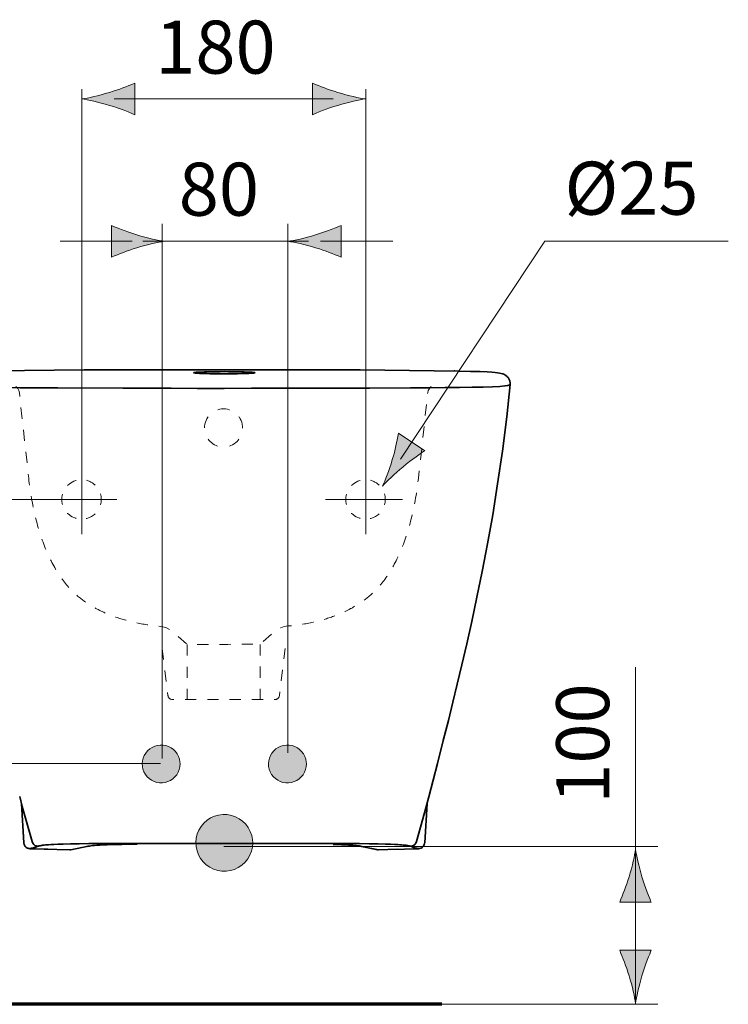
# Model space of a CAD drawing. Units: inches. Extents: x 54.9 to 153.2, y 112.1 to 201.
# Drawn here: x 66.9 to 89.3, y 169.8 to 201 of the extents above; entities that cross this region are included whole.
import ezdxf

# ---------------------------------------------------------------- set-up
doc = ezdxf.new("R2010")
doc.units = ezdxf.units.IN
doc.header["$MEASUREMENT"] = 0
for name, pattern in [('AI-Linetype-1', [0.648406, 0.324203, -0.324203]), ('AI-Linetype-2', [0.648406, 0.324203, -0.324203]), ('AI-Linetype-3', [0.757767, 0.378884, -0.378884]), ('AI-Linetype-4', [0.705556, 0.352778, -0.352778]), ('AI-Linetype-5', [0.705556, 0.352778, -0.352778]), ('AI-Linetype-6', [0.705556, 0.352778, -0.352778]), ('AI-Linetype-7', [0.705556, 0.352778, -0.352778])]:
    doc.linetypes.add(name, pattern=pattern)
doc.layers.add('Ebene 1', color=7, linetype='Continuous')

# ---------------------------------------------------------------- blocks, each defined once
blk = doc.blocks.new('block 2')
at = {"layer": 'Ebene 1', "true_color": 0xffffff}
h = blk.add_hatch(color=7, dxfattribs=at)
h.dxf.hatch_style = 2
h.paths.add_polyline_path([(71.234, 178.018), (71.323, 178.029), (71.413, 178.027), (71.502, 178.011), (71.587, 177.982), (71.668, 177.94), (71.741, 177.887), (71.805, 177.824), (71.859, 177.752), (71.902, 177.672), (71.932, 177.587), (71.949, 177.499), (71.953, 177.43), (71.946, 177.34), (71.926, 177.252), (71.893, 177.168), (71.848, 177.09), (71.791, 177.02), (71.725, 176.958), (71.65, 176.908), (71.569, 176.87), (71.482, 176.843), (71.392, 176.831), (71.302, 176.831), (71.214, 176.845), (71.128, 176.873), (71.047, 176.914), (70.973, 176.965), (70.908, 177.027), (70.852, 177.099), (70.808, 177.177), (70.776, 177.261), (70.758, 177.35), (70.753, 177.44), (70.762, 177.53), (70.783, 177.617), (70.818, 177.701), (70.864, 177.778), (70.922, 177.847), (70.989, 177.907), (71.065, 177.956), (71.147, 177.993)])
h = blk.add_hatch(color=7, dxfattribs=at)
h.dxf.hatch_style = 2
h.paths.add_polyline_path([(75.234, 178.018), (75.323, 178.029), (75.414, 178.027), (75.502, 178.011), (75.588, 177.982), (75.668, 177.94), (75.741, 177.887), (75.805, 177.824), (75.859, 177.752), (75.902, 177.672), (75.932, 177.587), (75.949, 177.499), (75.953, 177.43), (75.946, 177.34), (75.926, 177.252), (75.894, 177.168), (75.848, 177.09), (75.791, 177.02), (75.725, 176.958), (75.65, 176.908), (75.568, 176.87), (75.482, 176.843), (75.393, 176.831), (75.302, 176.831), (75.213, 176.845), (75.128, 176.873), (75.046, 176.914), (74.973, 176.965), (74.908, 177.027), (74.852, 177.099), (74.808, 177.177), (74.777, 177.261), (74.758, 177.35), (74.753, 177.44), (74.761, 177.53), (74.783, 177.617), (74.817, 177.701), (74.864, 177.778), (74.922, 177.847), (74.989, 177.907), (75.065, 177.956), (75.147, 177.993)])
h = blk.add_hatch(color=7, dxfattribs=at)
h.dxf.hatch_style = 2
h.paths.add_polyline_path([(73.174, 175.812), (73.308, 175.828), (73.444, 175.825), (73.577, 175.801), (73.705, 175.758), (73.825, 175.696), (73.935, 175.617), (74.031, 175.521), (74.112, 175.413), (74.176, 175.294), (74.221, 175.166), (74.247, 175.033), (74.253, 174.93), (74.243, 174.795), (74.213, 174.663), (74.163, 174.537), (74.095, 174.42), (74.011, 174.314), (73.91, 174.223), (73.798, 174.148), (73.676, 174.09), (73.547, 174.05), (73.413, 174.032), (73.278, 174.033), (73.144, 174.054), (73.015, 174.095), (72.894, 174.155), (72.783, 174.233), (72.685, 174.326), (72.602, 174.433), (72.536, 174.551), (72.489, 174.678), (72.461, 174.81), (72.453, 174.945), (72.465, 175.08), (72.498, 175.211), (72.55, 175.336), (72.62, 175.452), (72.707, 175.555), (72.807, 175.645), (72.921, 175.719), (73.045, 175.775)])
at = {"layer": 'Ebene 1', "color": 7, "lineweight": 35, "true_color": 0xffffff}
for points in [[(68.911, 189.921), (66.06, 189.886)], [(71.316, 189.917), (68.912, 189.921)], [(71.289, 189.917), (70.417, 189.917), (69.696, 189.918), (69.045, 189.921)], [(73.352, 189.924), (71.289, 189.917)], [(73.352, 189.924), (72.663, 189.92), (71.911, 189.918), (71.345, 189.917)], [(72.378, 189.83), (72.387, 189.835)], [(72.428, 189.82), (72.391, 189.825), (72.378, 189.83)], [(72.387, 189.835), (72.417, 189.84), (72.466, 189.844), (72.533, 189.848), (72.618, 189.851), (72.72, 189.855), (72.835, 189.857), (72.961, 189.86), (73.09, 189.862), (73.218, 189.863), (73.352, 189.864)], [(72.457, 189.818), (72.445, 189.819), (72.435, 189.82), (72.426, 189.821), (72.419, 189.822), (72.414, 189.823), (72.411, 189.823), (72.41, 189.823)], [(72.674, 189.806), (72.572, 189.81), (72.489, 189.815), (72.428, 189.82)], [(72.525, 189.813), (72.505, 189.814), (72.488, 189.815), (72.472, 189.816)], [(72.594, 189.809), (72.546, 189.812)], [(72.712, 189.805), (72.649, 189.807)], [(72.794, 189.802), (72.674, 189.806)], [(72.929, 189.799), (72.781, 189.803)], [(73.074, 189.797), (72.898, 189.8)], [(73.124, 189.797), (73.029, 189.798)], [(73.223, 189.796), (73.074, 189.797)], [(73.486, 189.796), (73.219, 189.796)], [(73.352, 189.924), (74.042, 189.92), (74.794, 189.918), (75.36, 189.917)], [(75.39, 189.917), (73.353, 189.924)], [(74.318, 189.835), (74.288, 189.84), (74.239, 189.844), (74.172, 189.848), (74.087, 189.851), (73.985, 189.855), (73.87, 189.857), (73.744, 189.86), (73.615, 189.862), (73.487, 189.863), (73.353, 189.864)], [(73.631, 189.797), (73.447, 189.796)], [(73.776, 189.799), (73.618, 189.797)], [(73.911, 189.802), (73.772, 189.799)], [(74.031, 189.806), (73.907, 189.802)], [(74.052, 189.807), (73.985, 189.804)], [(74.031, 189.806), (74.133, 189.81), (74.216, 189.815), (74.277, 189.82)], [(74.16, 189.812), (74.111, 189.809)], [(74.234, 189.816), (74.218, 189.815), (74.2, 189.814), (74.181, 189.813)], [(74.294, 189.823), (74.295, 189.823), (74.294, 189.823), (74.291, 189.822), (74.286, 189.822), (74.279, 189.821), (74.27, 189.82), (74.26, 189.819), (74.248, 189.818)], [(74.277, 189.82), (74.314, 189.825), (74.327, 189.83)], [(74.327, 189.83), (74.318, 189.835)], [(75.36, 189.917), (77.663, 189.921)], [(75.415, 189.917), (76.288, 189.917)], [(76.288, 189.917), (77.009, 189.918)], [(80.785, 189.882), (77.663, 189.92)], [(80.64, 189.886), (80.645, 189.886)], [(80.646, 189.887), (80.66, 189.887)], [(81.176, 189.873), (80.805, 189.882), (80.659, 189.886)], [(80.785, 189.882), (81.176, 189.872)], [(81.176, 189.873), (81.158, 189.873)], [(82.078, 189.818), (82.015, 189.828), (81.936, 189.838), (81.83, 189.847), (81.682, 189.856), (81.466, 189.865), (81.176, 189.873)], [(82.132, 189.805), (82.078, 189.818)], [(82.287, 189.733), (82.228, 189.77), (82.179, 189.791), (82.132, 189.805)], [(64.311, 189.445), (64.361, 189.427), (64.457, 189.41), (64.624, 189.397), (64.855, 189.386), (65.145, 189.377), (65.492, 189.369), (65.894, 189.363), (66.353, 189.358), (66.87, 189.354), (67.447, 189.35), (68.077, 189.348), (70.141, 189.34)], [(82.394, 189.445), (82.343, 189.427), (82.248, 189.41), (82.081, 189.397), (81.85, 189.386), (81.559, 189.377), (81.212, 189.369), (80.811, 189.363), (80.351, 189.358), (79.835, 189.354), (79.258, 189.35)], [(82.412, 189.457), (82.412, 189.503), (82.4, 189.574), (82.375, 189.633), (82.346, 189.676), (82.321, 189.703), (82.304, 189.719), (82.293, 189.728), (82.287, 189.733)], [(82.287, 189.733), (82.287, 189.733)], [(82.302, 188.428), (82.412, 189.457)], [(82.412, 189.457), (82.408, 189.453), (82.394, 189.445)], [(70.141, 189.341), (71.669, 189.337)], [(71.669, 189.337), (72.491, 189.335), (73.352, 189.335)], [(76.564, 189.341), (75.036, 189.337), (74.214, 189.336), (73.352, 189.335)], [(77.965, 189.345), (76.564, 189.341)], [(79.258, 189.351), (77.965, 189.345)], [(80.107, 177.45), (80.292, 178.175), (80.453, 178.811), (80.595, 179.386), (80.737, 179.964), (80.882, 180.572), (81.036, 181.233), (81.195, 181.948), (81.36, 182.715), (81.527, 183.535), (81.694, 184.406), (81.858, 185.33), (82.016, 186.307), (82.165, 187.339), (82.302, 188.428)], [(80.107, 177.45), (79.834, 176.391)], [(66.87, 176.397), (66.952, 176.083)], [(79.443, 174.969), (79.701, 175.886), (79.834, 176.391)], [(66.926, 176.18), (67.001, 174.933)], [(66.953, 176.083), (67.262, 174.968)], [(79.779, 176.18), (79.704, 174.933)], [(67.001, 174.933), (67.009, 174.892)], [(67.001, 174.933), (67.003, 174.92), (67.013, 174.877), (67.033, 174.837), (67.061, 174.803), (67.096, 174.775), (67.135, 174.757), (67.179, 174.747), (67.195, 174.746)], [(67.001, 174.933), (67.001, 174.933)], [(67.008, 174.892), (67.024, 174.853)], [(67.024, 174.852), (67.048, 174.818)], [(67.047, 174.817), (67.078, 174.788)], [(67.078, 174.788), (67.113, 174.766)], [(67.114, 174.766), (67.153, 174.751)], [(67.241, 174.757), (67.224, 174.753)], [(67.262, 174.763), (67.24, 174.757)], [(67.261, 174.969), (67.282, 174.922), (67.313, 174.881), (67.353, 174.85), (67.399, 174.831), (67.45, 174.823)], [(67.312, 174.774), (67.262, 174.763)], [(67.333, 174.779), (67.312, 174.774)], [(67.45, 174.823), (67.445, 174.822), (67.439, 174.82), (67.434, 174.818), (67.429, 174.816), (67.423, 174.814), (67.418, 174.812), (67.414, 174.81), (67.409, 174.808), (67.405, 174.805), (67.401, 174.803), (67.397, 174.8), (67.392, 174.798), (67.387, 174.796), (67.381, 174.793), (67.375, 174.791), (67.367, 174.788), (67.358, 174.786), (67.347, 174.782), (67.333, 174.779)], [(67.465, 174.827), (67.457, 174.825), (67.45, 174.823)], [(69.706, 174.909), (69.379, 174.907), (69.063, 174.905), (68.757, 174.901), (68.477, 174.897), (68.247, 174.892), (68.075, 174.886), (67.95, 174.881), (67.857, 174.876), (67.786, 174.871), (67.73, 174.866), (67.686, 174.863), (67.65, 174.859), (67.621, 174.855), (67.596, 174.852), (67.575, 174.849), (67.558, 174.846), (67.542, 174.843), (67.529, 174.84), (67.517, 174.838), (67.507, 174.836), (67.497, 174.834), (67.489, 174.832), (67.465, 174.827)], [(68.494, 174.713), (69.037, 174.821)], [(69.037, 174.821), (69.005, 174.819)], [(69.006, 174.819), (69.042, 174.825)], [(69.037, 174.821), (69.077, 174.828), (69.124, 174.835), (69.179, 174.842), (69.244, 174.849), (69.319, 174.855), (69.407, 174.86), (69.508, 174.865)], [(69.487, 174.864), (69.624, 174.87)], [(69.562, 174.868), (69.641, 174.87)], [(69.624, 174.87), (69.805, 174.876)], [(70.399, 174.911), (69.706, 174.909)], [(69.756, 174.874), (69.998, 174.88)], [(69.904, 174.878), (70.109, 174.882)], [(70.072, 174.882), (70.35, 174.886)], [(70.259, 174.885), (70.594, 174.889)], [(71.615, 174.912), (70.399, 174.911)], [(71.615, 174.912), (75.526, 174.912)], [(75.526, 174.912), (76.306, 174.911)], [(76.306, 174.911), (76.999, 174.909), (77.325, 174.907), (77.642, 174.905), (77.948, 174.901), (78.227, 174.897), (78.458, 174.891), (78.63, 174.886), (78.755, 174.881), (78.848, 174.876), (78.919, 174.871), (78.975, 174.867), (79.019, 174.862), (79.055, 174.859), (79.084, 174.855), (79.109, 174.852), (79.129, 174.848), (79.148, 174.846), (79.163, 174.843), (79.177, 174.841), (79.188, 174.838), (79.198, 174.836), (79.208, 174.834), (79.216, 174.832)], [(76.984, 174.873), (76.801, 174.878)], [(76.949, 174.874), (77.081, 174.87)], [(77.065, 174.871), (77.196, 174.865), (77.298, 174.86), (77.386, 174.854), (77.461, 174.849), (77.526, 174.842), (77.581, 174.836), (77.629, 174.829), (77.668, 174.821)], [(77.218, 174.864), (77.143, 174.867)], [(77.664, 174.825), (77.624, 174.831), (77.581, 174.837), (77.533, 174.842), (77.48, 174.848), (77.422, 174.852), (77.359, 174.857), (77.291, 174.861)], [(77.699, 174.819), (77.663, 174.825)], [(77.668, 174.821), (77.699, 174.819)], [(77.668, 174.821), (78.211, 174.713)], [(78.244, 174.71), (77.699, 174.819)], [(79.216, 174.832), (79.24, 174.827), (79.248, 174.825), (79.255, 174.823)], [(79.443, 174.969), (79.423, 174.922), (79.392, 174.881), (79.352, 174.85), (79.305, 174.831), (79.255, 174.823)], [(79.255, 174.823), (79.261, 174.822), (79.265, 174.82), (79.271, 174.818), (79.277, 174.816), (79.281, 174.814), (79.287, 174.812), (79.292, 174.81), (79.296, 174.808), (79.3, 174.805), (79.304, 174.803), (79.308, 174.8), (79.313, 174.798), (79.318, 174.796), (79.324, 174.793), (79.33, 174.791), (79.338, 174.788), (79.347, 174.786), (79.358, 174.782), (79.372, 174.779)], [(79.372, 174.779), (79.428, 174.766)], [(79.428, 174.766), (79.457, 174.759)], [(79.457, 174.759), (79.472, 174.755), (79.48, 174.753), (79.489, 174.751), (79.497, 174.749), (79.504, 174.747), (79.51, 174.746)], [(79.51, 174.746), (79.526, 174.747), (79.569, 174.757), (79.609, 174.776), (79.644, 174.803), (79.672, 174.837), (79.692, 174.877), (79.702, 174.92), (79.704, 174.933)], [(79.591, 174.766), (79.552, 174.751)], [(79.627, 174.788), (79.591, 174.766)], [(79.658, 174.817), (79.627, 174.788)], [(79.681, 174.852), (79.657, 174.818)], [(79.696, 174.892), (79.681, 174.853)], [(79.704, 174.933), (79.704, 174.933)], [(67.153, 174.751), (67.195, 174.746)], [(67.224, 174.753), (67.216, 174.751), (67.208, 174.749), (67.201, 174.747), (67.195, 174.746)], [(67.195, 174.746), (67.764, 174.73)], [(67.649, 174.732), (68.461, 174.71)], [(68.461, 174.71), (68.494, 174.713)], [(68.461, 174.71), (68.461, 174.71)], [(78.244, 174.71), (78.21, 174.713)], [(78.827, 174.726), (78.244, 174.71)], [(78.244, 174.71), (78.244, 174.71)], [(78.619, 174.72), (79.51, 174.746)], [(79.551, 174.751), (79.509, 174.746)]]:
    blk.add_lwpolyline(points, dxfattribs=at)
at = {"layer": 'Ebene 1', "lineweight": 0}
for points in [[(71.234, 178.018), (71.323, 178.029), (71.413, 178.027), (71.502, 178.011), (71.587, 177.982), (71.668, 177.94), (71.741, 177.887), (71.805, 177.824), (71.859, 177.752), (71.902, 177.672), (71.932, 177.587), (71.949, 177.499), (71.953, 177.43), (71.946, 177.34), (71.926, 177.252), (71.893, 177.168), (71.848, 177.09), (71.791, 177.02), (71.725, 176.958), (71.65, 176.908), (71.569, 176.87), (71.482, 176.843), (71.392, 176.831), (71.302, 176.831), (71.214, 176.845), (71.128, 176.873), (71.047, 176.914), (70.973, 176.965), (70.908, 177.027), (70.852, 177.099), (70.808, 177.177), (70.776, 177.261), (70.758, 177.35), (70.753, 177.44), (70.762, 177.53), (70.783, 177.617), (70.818, 177.701), (70.864, 177.778), (70.922, 177.847), (70.989, 177.907), (71.065, 177.956), (71.147, 177.993), (71.234, 178.018)], [(75.234, 178.018), (75.323, 178.029), (75.414, 178.027), (75.502, 178.011), (75.588, 177.982), (75.668, 177.94), (75.741, 177.887), (75.805, 177.824), (75.859, 177.752), (75.902, 177.672), (75.932, 177.587), (75.949, 177.499), (75.953, 177.43), (75.946, 177.34), (75.926, 177.252), (75.894, 177.168), (75.848, 177.09), (75.791, 177.02), (75.725, 176.958), (75.65, 176.908), (75.568, 176.87), (75.482, 176.843), (75.393, 176.831), (75.302, 176.831), (75.213, 176.845), (75.128, 176.873), (75.046, 176.914), (74.973, 176.965), (74.908, 177.027), (74.852, 177.099), (74.808, 177.177), (74.777, 177.261), (74.758, 177.35), (74.753, 177.44), (74.761, 177.53), (74.783, 177.617), (74.817, 177.701), (74.864, 177.778), (74.922, 177.847), (74.989, 177.907), (75.065, 177.956), (75.147, 177.993), (75.234, 178.018)], [(73.174, 175.812), (73.308, 175.828), (73.444, 175.825), (73.577, 175.801), (73.705, 175.758), (73.825, 175.696), (73.935, 175.617), (74.031, 175.521), (74.112, 175.413), (74.176, 175.294), (74.221, 175.166), (74.247, 175.033), (74.253, 174.93), (74.243, 174.795), (74.213, 174.663), (74.163, 174.537), (74.095, 174.42), (74.011, 174.314), (73.91, 174.223), (73.798, 174.148), (73.676, 174.09), (73.547, 174.05), (73.413, 174.032), (73.278, 174.033), (73.144, 174.054), (73.015, 174.095), (72.894, 174.155), (72.783, 174.233), (72.685, 174.326), (72.602, 174.433), (72.536, 174.551), (72.489, 174.678), (72.461, 174.81), (72.453, 174.945), (72.465, 175.08), (72.498, 175.211), (72.55, 175.336), (72.62, 175.452), (72.707, 175.555), (72.807, 175.645), (72.921, 175.719), (73.045, 175.775), (73.174, 175.812)]]:
    blk.add_lwpolyline(points, dxfattribs=at)
at = {"layer": 'Ebene 1', "color": 7, "lineweight": 70, "true_color": 0xffffff}
blk.add_lwpolyline([(80.251, 169.813), (66.081, 169.813)], dxfattribs=at)
at = {"layer": 'Ebene 1', "color": 7, "linetype": 'AI-Linetype-2', "lineweight": 18, "true_color": 0xffffff}
blk.add_open_spline([(69.264, 186.264), (69.152, 186.372), (68.999, 186.439), (68.83, 186.439), (68.485, 186.439), (68.205, 186.159), (68.205, 185.814), (68.205, 185.469), (68.485, 185.189), (68.83, 185.189), (69.058, 185.189), (69.257, 185.31), (69.366, 185.492)], degree=3, knots=[0, 0, 0, 0, 1, 1, 1, 2, 2, 2, 3, 3, 3, 4, 4, 4, 4], dxfattribs=at)
at = {"layer": 'Ebene 1', "color": 7, "linetype": 'AI-Linetype-1', "lineweight": 18, "true_color": 0xffffff}
blk.add_open_spline([(78.264, 186.264), (78.152, 186.372), (77.999, 186.439), (77.83, 186.439), (77.485, 186.439), (77.205, 186.159), (77.205, 185.814), (77.205, 185.469), (77.485, 185.189), (77.83, 185.189), (78.058, 185.189), (78.257, 185.31), (78.366, 185.492)], degree=3, knots=[0, 0, 0, 0, 1, 1, 1, 2, 2, 2, 3, 3, 3, 4, 4, 4, 4], dxfattribs=at)
at = {"layer": 'Ebene 1', "color": 7, "lineweight": 18, "true_color": 0xffffff}
for points in [[(69.455, 185.814), (69.455, 185.875), (69.447, 185.933), (69.431, 185.989)], [(78.455, 185.814), (78.455, 185.875), (78.447, 185.933), (78.431, 185.989)], [(69.43, 185.639), (69.447, 185.695), (69.455, 185.753), (69.455, 185.814)], [(78.43, 185.639), (78.447, 185.695), (78.455, 185.753), (78.455, 185.814)]]:
    blk.add_open_spline(points, degree=3, dxfattribs=at)
blk = doc.blocks.new('block 4')
at = {"layer": 'Ebene 1', "color": 7, "lineweight": 18, "true_color": 0xffffff}
blk.add_lwpolyline([(56.924, 169.814), (87.087, 169.814)], dxfattribs=at)
blk = doc.blocks.new('block 5')
at = {"layer": 'Ebene 1', "true_color": 0xffffff}
h = blk.add_hatch(color=7, dxfattribs=at)
h.dxf.hatch_style = 2
edge = h.paths.add_edge_path()
edge.add_spline(control_points=[(70.582, 193.791), (70.254, 193.691), (70.041, 193.601), (69.777, 193.495), (69.777, 193.495), (69.777, 194.496), (69.777, 194.496), (69.87, 194.451), (70.254, 194.298), (70.582, 194.199), (70.934, 194.093), (71.253, 194.021), (71.46, 193.995), (71.253, 193.969), (70.934, 193.897), (70.582, 193.791)], knot_values=[0, 0, 0, 0, 0.352778, 0.352778, 0.352778, 0.705556, 0.705556, 0.705556, 1.058334, 1.058334, 1.058334, 1.411112, 1.411112, 1.411112, 1.76389, 1.76389, 1.76389, 1.76389], degree=3, periodic=0)
edge.add_line((70.582, 193.791), (70.582, 193.791))
h = blk.add_hatch(color=7, dxfattribs=at)
h.dxf.hatch_style = 2
edge = h.paths.add_edge_path()
edge.add_spline(control_points=[(76.248, 193.791), (76.577, 193.691), (76.79, 193.601), (77.054, 193.495), (77.054, 193.495), (77.054, 194.496), (77.054, 194.496), (76.961, 194.451), (76.577, 194.298), (76.248, 194.199), (75.897, 194.093), (75.578, 194.021), (75.371, 193.995), (75.578, 193.969), (75.897, 193.897), (76.248, 193.791)], knot_values=[0, 0, 0, 0, 0.352778, 0.352778, 0.352778, 0.705556, 0.705556, 0.705556, 1.058334, 1.058334, 1.058334, 1.411112, 1.411112, 1.411112, 1.76389, 1.76389, 1.76389, 1.76389], degree=3, periodic=0)
edge.add_line((76.248, 193.791), (76.248, 193.791))
h = blk.add_hatch(color=7, dxfattribs=at)
h.dxf.hatch_style = 2
edge = h.paths.add_edge_path()
edge.add_spline(control_points=[(78.678, 187.075), (78.777, 187.404), (78.819, 187.632), (78.877, 187.91), (78.877, 187.91), (79.71, 187.357), (79.71, 187.357), (79.622, 187.304), (79.283, 187.069), (79.019, 186.849), (78.736, 186.615), (78.499, 186.389), (78.364, 186.231), (78.456, 186.418), (78.572, 186.724), (78.678, 187.075)], knot_values=[0, 0, 0, 0, 0.352778, 0.352778, 0.352778, 0.705556, 0.705556, 0.705556, 1.058334, 1.058334, 1.058334, 1.411112, 1.411112, 1.411112, 1.76389, 1.76389, 1.76389, 1.76389], degree=3, periodic=0)
edge.add_line((78.678, 187.075), (78.678, 187.075))
h = blk.add_hatch(color=7, dxfattribs=at)
h.dxf.hatch_style = 2
edge = h.paths.add_edge_path()
edge.add_spline(control_points=[(86.18, 173.855), (86.081, 173.527), (85.99, 173.314), (85.884, 173.05), (85.884, 173.05), (86.885, 173.05), (86.885, 173.05), (86.84, 173.143), (86.688, 173.527), (86.589, 173.855), (86.483, 174.207), (86.411, 174.526), (86.385, 174.733), (86.359, 174.526), (86.286, 174.207), (86.18, 173.855)], knot_values=[0, 0, 0, 0, 0.352778, 0.352778, 0.352778, 0.705556, 0.705556, 0.705556, 1.058334, 1.058334, 1.058334, 1.411112, 1.411112, 1.411112, 1.76389, 1.76389, 1.76389, 1.76389], degree=3, periodic=0)
edge.add_line((86.18, 173.855), (86.18, 173.855))
h = blk.add_hatch(color=7, dxfattribs=at)
h.dxf.hatch_style = 2
edge = h.paths.add_edge_path()
edge.add_spline(control_points=[(86.18, 170.718), (86.081, 171.047), (85.99, 171.26), (85.884, 171.524), (85.884, 171.524), (86.885, 171.524), (86.885, 171.524), (86.84, 171.431), (86.688, 171.047), (86.589, 170.718), (86.483, 170.367), (86.411, 170.048), (86.385, 169.841), (86.359, 170.048), (86.286, 170.367), (86.18, 170.718)], knot_values=[0, 0, 0, 0, 0.352778, 0.352778, 0.352778, 0.705556, 0.705556, 0.705556, 1.058334, 1.058334, 1.058334, 1.411112, 1.411112, 1.411112, 1.76389, 1.76389, 1.76389, 1.76389], degree=3, periodic=0)
edge.add_line((86.18, 170.718), (86.18, 170.718))
at = {"layer": 'Ebene 1', "color": 7, "lineweight": 18, "true_color": 0xffffff}
for points in [[(68.834, 184.711), (68.834, 198.818)], [(77.834, 184.711), (77.834, 198.818)], [(71.384, 177.599), (71.384, 194.546)], [(75.371, 177.783), (75.371, 194.546)], [(70.429, 193.995), (68.149, 193.995)], [(76.024, 193.995), (70.769, 193.995)], [(78.699, 193.995), (76.4, 193.995)], [(78.933, 187.089), (83.512, 193.995), (89.325, 193.995)], [(69.947, 185.814), (56.924, 185.814)], [(86.385, 169.813), (86.385, 180.495)], [(71.334, 177.45), (61.687, 177.45)], [(73.334, 174.814), (87.087, 174.814)]]:
    blk.add_lwpolyline(points, dxfattribs=at)
at = {"layer": 'Ebene 1', "lineweight": 0}
for points in [[(70.582, 193.791), (70.254, 193.691), (70.041, 193.601), (69.777, 193.495), (69.777, 193.495), (69.777, 194.496), (69.777, 194.496), (69.87, 194.451), (70.254, 194.298), (70.582, 194.199), (70.934, 194.093), (71.253, 194.021), (71.46, 193.995), (71.253, 193.969), (70.934, 193.897), (70.582, 193.791)], [(76.248, 193.791), (76.577, 193.691), (76.79, 193.601), (77.054, 193.495), (77.054, 193.495), (77.054, 194.496), (77.054, 194.496), (76.961, 194.451), (76.577, 194.298), (76.248, 194.199), (75.897, 194.093), (75.578, 194.021), (75.371, 193.995), (75.578, 193.969), (75.897, 193.897), (76.248, 193.791)], [(78.678, 187.075), (78.777, 187.404), (78.819, 187.632), (78.877, 187.91), (78.877, 187.91), (79.71, 187.357), (79.71, 187.357), (79.622, 187.304), (79.283, 187.069), (79.019, 186.849), (78.736, 186.615), (78.499, 186.389), (78.364, 186.231), (78.456, 186.418), (78.572, 186.724), (78.678, 187.075)], [(86.18, 173.855), (86.081, 173.527), (85.99, 173.314), (85.884, 173.05), (85.884, 173.05), (86.885, 173.05), (86.885, 173.05), (86.84, 173.143), (86.688, 173.527), (86.589, 173.855), (86.483, 174.207), (86.411, 174.526), (86.385, 174.733), (86.359, 174.526), (86.286, 174.207), (86.18, 173.855)], [(86.18, 170.718), (86.081, 171.047), (85.99, 171.26), (85.884, 171.524), (85.884, 171.524), (86.885, 171.524), (86.885, 171.524), (86.84, 171.431), (86.688, 171.047), (86.589, 170.718), (86.483, 170.367), (86.411, 170.048), (86.385, 169.841), (86.359, 170.048), (86.286, 170.367), (86.18, 170.718)]]:
    blk.add_open_spline(points, degree=3, knots=[0, 0, 0, 0, 1, 1, 1, 2, 2, 2, 3, 3, 3, 4, 4, 4, 5, 5, 5, 5], dxfattribs=at)
blk = doc.blocks.new('block 8')
at = {"layer": 'Ebene 1', "color": 7, "lineweight": 18, "true_color": 0xffffff}
blk.add_lwpolyline([(79.002, 185.814), (76.564, 185.814)], dxfattribs=at)
blk = doc.blocks.new('block 9')
at = {"layer": 'Ebene 1', "true_color": 0xffffff}
h = blk.add_hatch(color=7, dxfattribs=at)
h.dxf.hatch_style = 2
edge = h.paths.add_edge_path()
edge.add_spline(control_points=[(69.712, 198.713), (70.041, 198.812), (70.254, 198.903), (70.517, 199.009), (70.517, 199.009), (70.517, 198.008), (70.517, 198.008), (70.424, 198.053), (70.041, 198.206), (69.712, 198.304), (69.36, 198.411), (69.041, 198.483), (68.834, 198.509), (69.041, 198.535), (69.36, 198.607), (69.712, 198.713)], knot_values=[0, 0, 0, 0, 0.352778, 0.352778, 0.352778, 0.705556, 0.705556, 0.705556, 1.058334, 1.058334, 1.058334, 1.411112, 1.411112, 1.411112, 1.76389, 1.76389, 1.76389, 1.76389], degree=3, periodic=0)
edge.add_line((69.712, 198.713), (69.712, 198.713))
h = blk.add_hatch(color=7, dxfattribs=at)
h.dxf.hatch_style = 2
edge = h.paths.add_edge_path()
edge.add_spline(control_points=[(76.951, 198.713), (76.623, 198.812), (76.41, 198.903), (76.146, 199.009), (76.146, 199.009), (76.146, 198.008), (76.146, 198.008), (76.239, 198.053), (76.623, 198.206), (76.951, 198.304), (77.303, 198.411), (77.622, 198.483), (77.829, 198.509), (77.622, 198.535), (77.303, 198.607), (76.951, 198.713)], knot_values=[0, 0, 0, 0, 0.352778, 0.352778, 0.352778, 0.705556, 0.705556, 0.705556, 1.058334, 1.058334, 1.058334, 1.411112, 1.411112, 1.411112, 1.76389, 1.76389, 1.76389, 1.76389], degree=3, periodic=0)
edge.add_line((76.951, 198.713), (76.951, 198.713))
at = {"layer": 'Ebene 1', "color": 7, "lineweight": 18, "true_color": 0xffffff}
blk.add_lwpolyline([(69.864, 198.509), (76.799, 198.509)], dxfattribs=at)
at = {"layer": 'Ebene 1', "lineweight": 0}
for points in [[(69.712, 198.713), (70.041, 198.812), (70.254, 198.903), (70.517, 199.009), (70.517, 199.009), (70.517, 198.008), (70.517, 198.008), (70.424, 198.053), (70.041, 198.206), (69.712, 198.304), (69.36, 198.411), (69.041, 198.483), (68.834, 198.509), (69.041, 198.535), (69.36, 198.607), (69.712, 198.713)], [(76.951, 198.713), (76.623, 198.812), (76.41, 198.903), (76.146, 199.009), (76.146, 199.009), (76.146, 198.008), (76.146, 198.008), (76.239, 198.053), (76.623, 198.206), (76.951, 198.304), (77.303, 198.411), (77.622, 198.483), (77.829, 198.509), (77.622, 198.535), (77.303, 198.607), (76.951, 198.713)]]:
    blk.add_open_spline(points, degree=3, knots=[0, 0, 0, 0, 1, 1, 1, 2, 2, 2, 3, 3, 3, 4, 4, 4, 5, 5, 5, 5], dxfattribs=at)
at = {"layer": 'Ebene 1', "color": 7, "linetype": 'AI-Linetype-3', "lineweight": 18, "true_color": 0xffffff}
blk.add_open_spline([(73.934, 188.08), (73.934, 187.746), (73.664, 187.476), (73.33, 187.476), (72.997, 187.476), (72.726, 187.746), (72.726, 188.08), (72.726, 188.413), (72.997, 188.684), (73.33, 188.684), (73.664, 188.684), (73.934, 188.413), (73.934, 188.08)], degree=3, knots=[0, 0, 0, 0, 1, 1, 1, 2, 2, 2, 3, 3, 3, 4, 4, 4, 4], dxfattribs=at)
blk = doc.blocks.new('block 11')
at = {"layer": 'Ebene 1', "color": 7, "linetype": 'AI-Linetype-6', "lineweight": 18, "true_color": 0xffffff}
blk.add_lwpolyline([(72.178, 181.218), (72.178, 179.466)], dxfattribs=at)
at = {"layer": 'Ebene 1', "color": 7, "linetype": 'AI-Linetype-7', "lineweight": 18, "true_color": 0xffffff}
blk.add_lwpolyline([(74.49, 181.221), (74.49, 179.466)], dxfattribs=at)
at = {"layer": 'Ebene 1', "color": 7, "linetype": 'AI-Linetype-5', "lineweight": 18, "true_color": 0xffffff}
blk.add_open_spline([(66.749, 189.389), (66.749, 189.389), (66.773, 189.371), (66.773, 189.371), (66.773, 189.371), (66.81, 189.331), (66.81, 189.331), (66.81, 189.331), (66.846, 189.263), (66.846, 189.263), (66.846, 189.263), (66.861, 189.196), (66.861, 189.196), (66.861, 189.196), (66.94, 188.45), (66.94, 188.45), (66.94, 188.45), (67.041, 187.525), (67.041, 187.525), (67.041, 187.525), (67.155, 186.488), (67.155, 186.488), (67.155, 186.488), (67.164, 186.407), (67.164, 186.407), (67.164, 186.407), (67.174, 186.326), (67.174, 186.326), (67.174, 186.326), (67.184, 186.246), (67.184, 186.246), (67.184, 186.246), (67.196, 186.167), (67.196, 186.167), (67.196, 186.167), (67.207, 186.088), (67.207, 186.088), (67.207, 186.088), (67.219, 186.01), (67.219, 186.01), (67.219, 186.01), (67.231, 185.933), (67.231, 185.933), (67.231, 185.933), (67.244, 185.856), (67.244, 185.856), (67.244, 185.856), (67.257, 185.781), (67.257, 185.781), (67.257, 185.781), (67.272, 185.705), (67.272, 185.705), (67.272, 185.705), (67.286, 185.631), (67.286, 185.631), (67.286, 185.631), (67.301, 185.557), (67.301, 185.557), (67.301, 185.557), (67.317, 185.484), (67.317, 185.484), (67.317, 185.484), (67.332, 185.411), (67.332, 185.411), (67.332, 185.411), (67.348, 185.339), (67.348, 185.339), (67.348, 185.339), (67.366, 185.267), (67.366, 185.267), (67.366, 185.267), (67.383, 185.196), (67.383, 185.196), (67.383, 185.196), (67.401, 185.125), (67.401, 185.125), (67.401, 185.125), (67.42, 185.055), (67.42, 185.055), (67.42, 185.055), (67.439, 184.986), (67.439, 184.986), (67.439, 184.986), (67.459, 184.917), (67.459, 184.917), (67.459, 184.917), (67.478, 184.849), (67.478, 184.849), (67.478, 184.849), (67.499, 184.782), (67.499, 184.782), (67.499, 184.782), (67.52, 184.716), (67.52, 184.716), (67.52, 184.716), (67.542, 184.65), (67.542, 184.65), (67.542, 184.65), (67.565, 184.585), (67.565, 184.585), (67.565, 184.585), (67.587, 184.52), (67.587, 184.52), (67.587, 184.52), (67.61, 184.457), (67.61, 184.457), (67.61, 184.457), (67.634, 184.393), (67.634, 184.393), (67.634, 184.393), (67.658, 184.331), (67.658, 184.331), (67.658, 184.331), (67.682, 184.27), (67.682, 184.27), (67.682, 184.27), (67.707, 184.21), (67.707, 184.21), (67.707, 184.21), (67.733, 184.15), (67.733, 184.15), (67.733, 184.15), (67.758, 184.092), (67.758, 184.092), (67.758, 184.092), (67.785, 184.034), (67.785, 184.034), (67.785, 184.034), (67.811, 183.978), (67.811, 183.978), (67.811, 183.978), (67.838, 183.922), (67.838, 183.922), (67.838, 183.922), (67.865, 183.867), (67.865, 183.867), (67.865, 183.867), (67.893, 183.813), (67.893, 183.813), (67.893, 183.813), (67.921, 183.76), (67.921, 183.76), (67.921, 183.76), (67.949, 183.708), (67.949, 183.708), (67.949, 183.708), (67.978, 183.657), (67.978, 183.657), (67.978, 183.657), (68.007, 183.606), (68.007, 183.606), (68.007, 183.606), (68.037, 183.557), (68.037, 183.557), (68.037, 183.557), (68.067, 183.508), (68.067, 183.508), (68.067, 183.508), (68.097, 183.461), (68.097, 183.461), (68.097, 183.461), (68.127, 183.414), (68.127, 183.414), (68.127, 183.414), (68.159, 183.368), (68.159, 183.368), (68.159, 183.368), (68.19, 183.323), (68.19, 183.323), (68.19, 183.323), (68.222, 183.279), (68.222, 183.279), (68.222, 183.279), (68.254, 183.236), (68.254, 183.236), (68.254, 183.236), (68.286, 183.194), (68.286, 183.194), (68.286, 183.194), (68.318, 183.153), (68.318, 183.153), (68.318, 183.153), (68.351, 183.113), (68.351, 183.113), (68.351, 183.113), (68.384, 183.075), (68.384, 183.075), (68.384, 183.075), (68.417, 183.037), (68.417, 183.037), (68.417, 183.037), (68.45, 183), (68.45, 183), (68.45, 183), (68.483, 182.965), (68.483, 182.965), (68.483, 182.965), (68.516, 182.931), (68.516, 182.931), (68.516, 182.931), (68.549, 182.898), (68.549, 182.898), (68.549, 182.898), (68.581, 182.866), (68.581, 182.866), (68.581, 182.866), (68.613, 182.836), (68.613, 182.836), (68.613, 182.836), (68.644, 182.807), (68.644, 182.807), (68.644, 182.807), (68.676, 182.78), (68.676, 182.78), (68.676, 182.78), (68.706, 182.753), (68.706, 182.753), (68.706, 182.753), (68.736, 182.728), (68.736, 182.728), (68.736, 182.728), (68.765, 182.704), (68.765, 182.704), (68.765, 182.704), (68.793, 182.681), (68.793, 182.681), (68.793, 182.681), (68.821, 182.66), (68.821, 182.66), (68.821, 182.66), (68.848, 182.639), (68.848, 182.639), (68.848, 182.639), (68.874, 182.62), (68.874, 182.62), (68.874, 182.62), (68.9, 182.601), (68.9, 182.601), (68.9, 182.601), (68.926, 182.583), (68.926, 182.583), (68.926, 182.583), (68.95, 182.566), (68.95, 182.566), (68.95, 182.566), (68.974, 182.549), (68.974, 182.549), (68.974, 182.549), (68.997, 182.533), (68.997, 182.533), (68.997, 182.533), (69.02, 182.518), (69.02, 182.518), (69.02, 182.518), (69.043, 182.504), (69.043, 182.504), (69.043, 182.504), (69.065, 182.49), (69.065, 182.49), (69.065, 182.49), (69.086, 182.476), (69.086, 182.476), (69.086, 182.476), (69.108, 182.463), (69.108, 182.463), (69.108, 182.463), (69.129, 182.45), (69.129, 182.45), (69.129, 182.45), (69.149, 182.438), (69.149, 182.438), (69.149, 182.438), (69.17, 182.426), (69.17, 182.426), (69.17, 182.426), (69.19, 182.414), (69.19, 182.414), (69.19, 182.414), (69.21, 182.402), (69.21, 182.402), (69.21, 182.402), (69.229, 182.391), (69.229, 182.391), (69.229, 182.391), (69.249, 182.38), (69.249, 182.38), (69.249, 182.38), (69.269, 182.37), (69.269, 182.37), (69.269, 182.37), (69.287, 182.36), (69.287, 182.36), (69.287, 182.36), (69.306, 182.35), (69.306, 182.35), (69.306, 182.35), (69.353, 182.325), (69.353, 182.325), (69.353, 182.325), (69.414, 182.294), (69.414, 182.294), (69.414, 182.294), (69.433, 182.284), (69.433, 182.284), (69.433, 182.284), (69.455, 182.274), (69.455, 182.274), (69.455, 182.274), (69.479, 182.262), (69.479, 182.262), (69.479, 182.262), (69.504, 182.251), (69.504, 182.251), (69.504, 182.251), (69.531, 182.238), (69.531, 182.238), (69.531, 182.238), (69.559, 182.225), (69.559, 182.225), (69.559, 182.225), (69.589, 182.211), (69.589, 182.211), (69.589, 182.211), (69.621, 182.197), (69.621, 182.197), (69.621, 182.197), (69.654, 182.183), (69.654, 182.183), (69.654, 182.183), (69.689, 182.169), (69.689, 182.169), (69.689, 182.169), (69.725, 182.154), (69.725, 182.154), (69.725, 182.154), (69.762, 182.14), (69.762, 182.14), (69.762, 182.14), (69.799, 182.125), (69.799, 182.125), (69.799, 182.125), (69.837, 182.111), (69.837, 182.111), (69.837, 182.111), (69.876, 182.097), (69.876, 182.097), (69.876, 182.097), (69.915, 182.083), (69.915, 182.083), (69.915, 182.083), (69.954, 182.07), (69.954, 182.07), (69.954, 182.07), (69.993, 182.057), (69.993, 182.057), (69.993, 182.057), (70.033, 182.044), (70.033, 182.044), (70.033, 182.044), (70.072, 182.032), (70.072, 182.032), (70.072, 182.032), (70.112, 182.019), (70.112, 182.019), (70.112, 182.019), (70.151, 182.008), (70.151, 182.008), (70.151, 182.008), (70.19, 181.997), (70.19, 181.997), (70.19, 181.997), (70.23, 181.986), (70.23, 181.986), (70.23, 181.986), (70.271, 181.974), (70.271, 181.974), (70.271, 181.974), (70.313, 181.964), (70.313, 181.964), (70.313, 181.964), (70.356, 181.952), (70.356, 181.952), (70.356, 181.952), (70.4, 181.942), (70.4, 181.942), (70.4, 181.942), (70.444, 181.931), (70.444, 181.931), (70.444, 181.931), (70.488, 181.921), (70.488, 181.921), (70.488, 181.921), (70.534, 181.911), (70.534, 181.911), (70.534, 181.911), (70.579, 181.901), (70.579, 181.901), (70.579, 181.901), (70.625, 181.892), (70.625, 181.892), (70.625, 181.892), (70.672, 181.883), (70.672, 181.883), (70.672, 181.883), (70.72, 181.874), (70.72, 181.874), (70.72, 181.874), (70.77, 181.865), (70.77, 181.865), (70.77, 181.865), (70.816, 181.857), (70.816, 181.857), (70.816, 181.857), (70.86, 181.85), (70.86, 181.85), (70.86, 181.85), (70.904, 181.843), (70.904, 181.843), (70.904, 181.843), (70.947, 181.837), (70.947, 181.837), (70.947, 181.837), (70.99, 181.831), (70.99, 181.831), (70.99, 181.831), (71.033, 181.826), (71.033, 181.826), (71.033, 181.826), (71.075, 181.821), (71.075, 181.821), (71.075, 181.821), (71.116, 181.816), (71.116, 181.816), (71.116, 181.816), (71.156, 181.812), (71.156, 181.812), (71.156, 181.812), (71.196, 181.808), (71.196, 181.808), (71.196, 181.808), (71.233, 181.805), (71.233, 181.805), (71.233, 181.805), (71.283, 181.801), (71.283, 181.801), (71.283, 181.801), (71.407, 181.781), (71.407, 181.781), (71.407, 181.781), (71.52, 181.744), (71.52, 181.744), (71.52, 181.744), (71.627, 181.689), (71.627, 181.689), (71.627, 181.689), (71.722, 181.617), (71.722, 181.617), (71.722, 181.617), (72.174, 181.221), (72.174, 181.221), (72.672, 181.221), (72.723, 181.222), (73.247, 181.222), (73.835, 181.222), (74.486, 181.224), (74.486, 181.224), (74.486, 181.224), (74.938, 181.62), (74.938, 181.62), (74.938, 181.62), (75.034, 181.692), (75.034, 181.692), (75.034, 181.692), (75.14, 181.747), (75.14, 181.747), (75.14, 181.747), (75.254, 181.784), (75.254, 181.784), (75.254, 181.784), (75.378, 181.804), (75.378, 181.804), (75.378, 181.804), (75.427, 181.808), (75.427, 181.808), (75.427, 181.808), (75.465, 181.811), (75.465, 181.811), (75.465, 181.811), (75.504, 181.815), (75.504, 181.815), (75.504, 181.815), (75.545, 181.819), (75.545, 181.819), (75.545, 181.819), (75.585, 181.824), (75.585, 181.824), (75.585, 181.824), (75.627, 181.829), (75.627, 181.829), (75.627, 181.829), (75.67, 181.834), (75.67, 181.834), (75.67, 181.834), (75.713, 181.84), (75.713, 181.84), (75.713, 181.84), (75.757, 181.846), (75.757, 181.846), (75.757, 181.846), (75.8, 181.853), (75.8, 181.853), (75.8, 181.853), (75.844, 181.86), (75.844, 181.86), (75.844, 181.86), (75.891, 181.868), (75.891, 181.868), (75.891, 181.868), (75.94, 181.877), (75.94, 181.877), (75.94, 181.877), (75.989, 181.886), (75.989, 181.886), (75.989, 181.886), (76.035, 181.895), (76.035, 181.895), (76.035, 181.895), (76.081, 181.904), (76.081, 181.904), (76.081, 181.904), (76.127, 181.914), (76.127, 181.914), (76.127, 181.914), (76.172, 181.924), (76.172, 181.924), (76.172, 181.924), (76.216, 181.934), (76.216, 181.934), (76.216, 181.934), (76.261, 181.945), (76.261, 181.945), (76.261, 181.945), (76.305, 181.955), (76.305, 181.955), (76.305, 181.955), (76.347, 181.966), (76.347, 181.966), (76.347, 181.966), (76.389, 181.977), (76.389, 181.977), (76.389, 181.977), (76.43, 181.988), (76.43, 181.988), (76.43, 181.988), (76.471, 182), (76.471, 182), (76.471, 182), (76.51, 182.011), (76.51, 182.011), (76.51, 182.011), (76.548, 182.022), (76.548, 182.022), (76.548, 182.022), (76.588, 182.034), (76.588, 182.034), (76.588, 182.034), (76.628, 182.047), (76.628, 182.047), (76.628, 182.047), (76.667, 182.06), (76.667, 182.06), (76.667, 182.06), (76.707, 182.073), (76.707, 182.073), (76.707, 182.073), (76.746, 182.086), (76.746, 182.086), (76.746, 182.086), (76.784, 182.1), (76.784, 182.1), (76.784, 182.1), (76.824, 182.114), (76.824, 182.114), (76.824, 182.114), (76.861, 182.128), (76.861, 182.128), (76.861, 182.128), (76.899, 182.143), (76.899, 182.143), (76.899, 182.143), (76.936, 182.157), (76.936, 182.157), (76.936, 182.157), (76.972, 182.172), (76.972, 182.172), (76.972, 182.172), (77.006, 182.186), (77.006, 182.186), (77.006, 182.186), (77.04, 182.201), (77.04, 182.201), (77.04, 182.201), (77.071, 182.214), (77.071, 182.214), (77.071, 182.214), (77.102, 182.228), (77.102, 182.228), (77.102, 182.228), (77.13, 182.241), (77.13, 182.241), (77.13, 182.241), (77.157, 182.253), (77.157, 182.253), (77.157, 182.253), (77.181, 182.265), (77.181, 182.265), (77.181, 182.265), (77.205, 182.276), (77.205, 182.276), (77.205, 182.276), (77.227, 182.287), (77.227, 182.287), (77.227, 182.287), (77.246, 182.297), (77.246, 182.297), (77.246, 182.297), (77.307, 182.328), (77.307, 182.328), (77.307, 182.328), (77.355, 182.353), (77.355, 182.353), (77.355, 182.353), (77.373, 182.362), (77.373, 182.362), (77.373, 182.362), (77.392, 182.373), (77.392, 182.373), (77.392, 182.373), (77.411, 182.384), (77.411, 182.384), (77.411, 182.384), (77.431, 182.394), (77.431, 182.394), (77.431, 182.394), (77.45, 182.406), (77.45, 182.406), (77.45, 182.406), (77.471, 182.417), (77.471, 182.417), (77.471, 182.417), (77.49, 182.429), (77.49, 182.429), (77.49, 182.429), (77.511, 182.441), (77.511, 182.441), (77.511, 182.441), (77.532, 182.453), (77.532, 182.453), (77.532, 182.453), (77.553, 182.466), (77.553, 182.466), (77.553, 182.466), (77.575, 182.48), (77.575, 182.48), (77.575, 182.48), (77.596, 182.493), (77.596, 182.493), (77.596, 182.493), (77.618, 182.507), (77.618, 182.507), (77.618, 182.507), (77.641, 182.522), (77.641, 182.522), (77.641, 182.522), (77.664, 182.537), (77.664, 182.537), (77.664, 182.537), (77.687, 182.553), (77.687, 182.553), (77.687, 182.553), (77.71, 182.568), (77.71, 182.568), (77.71, 182.568), (77.735, 182.586), (77.735, 182.586), (77.735, 182.586), (77.761, 182.604), (77.761, 182.604), (77.761, 182.604), (77.786, 182.623), (77.786, 182.623), (77.786, 182.623), (77.813, 182.642), (77.813, 182.642), (77.813, 182.642), (77.84, 182.663), (77.84, 182.663), (77.84, 182.663), (77.867, 182.685), (77.867, 182.685), (77.867, 182.685), (77.896, 182.707), (77.896, 182.707), (77.896, 182.707), (77.925, 182.731), (77.925, 182.731), (77.925, 182.731), (77.955, 182.757), (77.955, 182.757), (77.955, 182.757), (77.985, 182.783), (77.985, 182.783), (77.985, 182.783), (78.016, 182.81), (78.016, 182.81), (78.016, 182.81), (78.047, 182.839), (78.047, 182.839), (78.047, 182.839), (78.08, 182.869), (78.08, 182.869), (78.08, 182.869), (78.112, 182.901), (78.112, 182.901), (78.112, 182.901), (78.144, 182.934), (78.144, 182.934), (78.144, 182.934), (78.178, 182.968), (78.178, 182.968), (78.178, 182.968), (78.21, 183.003), (78.21, 183.003), (78.21, 183.003), (78.244, 183.04), (78.244, 183.04), (78.244, 183.04), (78.277, 183.077), (78.277, 183.077), (78.277, 183.077), (78.31, 183.117), (78.31, 183.117), (78.31, 183.117), (78.342, 183.156), (78.342, 183.156), (78.342, 183.156), (78.374, 183.198), (78.374, 183.198), (78.374, 183.198), (78.407, 183.239), (78.407, 183.239), (78.407, 183.239), (78.439, 183.282), (78.439, 183.282), (78.439, 183.282), (78.471, 183.326), (78.471, 183.326), (78.471, 183.326), (78.502, 183.371), (78.502, 183.371), (78.502, 183.371), (78.533, 183.416), (78.533, 183.416), (78.533, 183.416), (78.563, 183.464), (78.563, 183.464), (78.563, 183.464), (78.593, 183.511), (78.593, 183.511), (78.593, 183.511), (78.624, 183.56), (78.624, 183.56), (78.624, 183.56), (78.653, 183.61), (78.653, 183.61), (78.653, 183.61), (78.682, 183.66), (78.682, 183.66), (78.682, 183.66), (78.711, 183.711), (78.711, 183.711), (78.711, 183.711), (78.739, 183.763), (78.739, 183.763), (78.739, 183.763), (78.768, 183.816), (78.768, 183.816), (78.768, 183.816), (78.795, 183.87), (78.795, 183.87), (78.795, 183.87), (78.823, 183.925), (78.823, 183.925), (78.823, 183.925), (78.85, 183.98), (78.85, 183.98), (78.85, 183.98), (78.876, 184.037), (78.876, 184.037), (78.876, 184.037), (78.902, 184.095), (78.902, 184.095), (78.902, 184.095), (78.928, 184.153), (78.928, 184.153), (78.928, 184.153), (78.953, 184.213), (78.953, 184.213), (78.953, 184.213), (78.978, 184.273), (78.978, 184.273), (78.978, 184.273), (79.003, 184.334), (79.003, 184.334), (79.003, 184.334), (79.027, 184.397), (79.027, 184.397), (79.027, 184.397), (79.05, 184.46), (79.05, 184.46), (79.05, 184.46), (79.074, 184.523), (79.074, 184.523), (79.074, 184.523), (79.096, 184.588), (79.096, 184.588), (79.096, 184.588), (79.119, 184.653), (79.119, 184.653), (79.119, 184.653), (79.14, 184.719), (79.14, 184.719), (79.14, 184.719), (79.161, 184.785), (79.161, 184.785), (79.161, 184.785), (79.182, 184.853), (79.182, 184.853), (79.182, 184.853), (79.202, 184.921), (79.202, 184.921), (79.202, 184.921), (79.222, 184.99), (79.222, 184.99), (79.222, 184.99), (79.24, 185.059), (79.24, 185.059), (79.24, 185.059), (79.259, 185.129), (79.259, 185.129), (79.259, 185.129), (79.278, 185.199), (79.278, 185.199), (79.278, 185.199), (79.295, 185.27), (79.295, 185.27), (79.295, 185.27), (79.312, 185.342), (79.312, 185.342), (79.312, 185.342), (79.328, 185.414), (79.328, 185.414), (79.328, 185.414), (79.344, 185.487), (79.344, 185.487), (79.344, 185.487), (79.36, 185.56), (79.36, 185.56), (79.36, 185.56), (79.375, 185.634), (79.375, 185.634), (79.375, 185.634), (79.389, 185.708), (79.389, 185.708), (79.389, 185.708), (79.403, 185.784), (79.403, 185.784), (79.403, 185.784), (79.416, 185.86), (79.416, 185.86), (79.416, 185.86), (79.429, 185.936), (79.429, 185.936), (79.429, 185.936), (79.442, 186.013), (79.442, 186.013), (79.442, 186.013), (79.454, 186.091), (79.454, 186.091), (79.454, 186.091), (79.465, 186.17), (79.465, 186.17), (79.465, 186.17), (79.476, 186.249), (79.476, 186.249), (79.476, 186.249), (79.486, 186.329), (79.486, 186.329), (79.486, 186.329), (79.496, 186.41), (79.496, 186.41), (79.496, 186.41), (79.506, 186.491), (79.506, 186.491), (79.506, 186.491), (79.62, 187.528), (79.62, 187.528), (79.62, 187.528), (79.72, 188.453), (79.72, 188.453), (79.72, 188.453), (79.8, 189.199), (79.8, 189.199), (79.8, 189.199), (79.815, 189.266), (79.815, 189.266), (79.815, 189.266), (79.851, 189.333), (79.851, 189.333), (79.851, 189.333), (79.887, 189.374), (79.887, 189.374), (79.887, 189.374), (79.911, 189.393), (79.911, 189.393)], degree=3, knots=[0, 0, 0, 0, 1, 1, 1, 2, 2, 2, 3, 3, 3, 4, 4, 4, 5, 5, 5, 6, 6, 6, 7, 7, 7, 8, 8, 8, 9, 9, 9, 10, 10, 10, 11, 11, 11, 12, 12, 12, 13, 13, 13, 14, 14, 14, 15, 15, 15, 16, 16, 16, 17, 17, 17, 18, 18, 18, 19, 19, 19, 20, 20, 20, 21, 21, 21, 22, 22, 22, 23, 23, 23, 24, 24, 24, 25, 25, 25, 26, 26, 26, 27, 27, 27, 28, 28, 28, 29, 29, 29, 30, 30, 30, 31, 31, 31, 32, 32, 32, 33, 33, 33, 34, 34, 34, 35, 35, 35, 36, 36, 36, 37, 37, 37, 38, 38, 38, 39, 39, 39, 40, 40, 40, 41, 41, 41, 42, 42, 42, 43, 43, 43, 44, 44, 44, 45, 45, 45, 46, 46, 46, 47, 47, 47, 48, 48, 48, 49, 49, 49, 50, 50, 50, 51, 51, 51, 52, 52, 52, 53, 53, 53, 54, 54, 54, 55, 55, 55, 56, 56, 56, 57, 57, 57, 58, 58, 58, 59, 59, 59, 60, 60, 60, 61, 61, 61, 62, 62, 62, 63, 63, 63, 64, 64, 64, 65, 65, 65, 66, 66, 66, 67, 67, 67, 68, 68, 68, 69, 69, 69, 70, 70, 70, 71, 71, 71, 72, 72, 72, 73, 73, 73, 74, 74, 74, 75, 75, 75, 76, 76, 76, 77, 77, 77, 78, 78, 78, 79, 79, 79, 80, 80, 80, 81, 81, 81, 82, 82, 82, 83, 83, 83, 84, 84, 84, 85, 85, 85, 86, 86, 86, 87, 87, 87, 88, 88, 88, 89, 89, 89, 90, 90, 90, 91, 91, 91, 92, 92, 92, 93, 93, 93, 94, 94, 94, 95, 95, 95, 96, 96, 96, 97, 97, 97, 98, 98, 98, 99, 99, 99, 100, 100, 100, 101, 101, 101, 102, 102, 102, 103, 103, 103, 104, 104, 104, 105, 105, 105, 106, 106, 106, 107, 107, 107, 108, 108, 108, 109, 109, 109, 110, 110, 110, 111, 111, 111, 112, 112, 112, 113, 113, 113, 114, 114, 114, 115, 115, 115, 116, 116, 116, 117, 117, 117, 118, 118, 118, 119, 119, 119, 120, 120, 120, 121, 121, 121, 122, 122, 122, 123, 123, 123, 124, 124, 124, 125, 125, 125, 126, 126, 126, 127, 127, 127, 128, 128, 128, 129, 129, 129, 130, 130, 130, 131, 131, 131, 132, 132, 132, 133, 133, 133, 134, 134, 134, 135, 135, 135, 136, 136, 136, 137, 137, 137, 138, 138, 138, 139, 139, 139, 140, 140, 140, 141, 141, 141, 142, 142, 142, 143, 143, 143, 144, 144, 144, 145, 145, 145, 146, 146, 146, 147, 147, 147, 148, 148, 148, 149, 149, 149, 150, 150, 150, 151, 151, 151, 152, 152, 152, 153, 153, 153, 154, 154, 154, 155, 155, 155, 156, 156, 156, 157, 157, 157, 158, 158, 158, 159, 159, 159, 160, 160, 160, 161, 161, 161, 162, 162, 162, 163, 163, 163, 164, 164, 164, 165, 165, 165, 166, 166, 166, 167, 167, 167, 168, 168, 168, 169, 169, 169, 170, 170, 170, 171, 171, 171, 172, 172, 172, 173, 173, 173, 174, 174, 174, 175, 175, 175, 176, 176, 176, 177, 177, 177, 178, 178, 178, 179, 179, 179, 180, 180, 180, 181, 181, 181, 182, 182, 182, 183, 183, 183, 184, 184, 184, 185, 185, 185, 186, 186, 186, 187, 187, 187, 188, 188, 188, 189, 189, 189, 190, 190, 190, 191, 191, 191, 192, 192, 192, 193, 193, 193, 194, 194, 194, 195, 195, 195, 196, 196, 196, 197, 197, 197, 198, 198, 198, 199, 199, 199, 200, 200, 200, 201, 201, 201, 202, 202, 202, 203, 203, 203, 204, 204, 204, 205, 205, 205, 206, 206, 206, 207, 207, 207, 208, 208, 208, 209, 209, 209, 210, 210, 210, 211, 211, 211, 212, 212, 212, 213, 213, 213, 214, 214, 214, 215, 215, 215, 216, 216, 216, 217, 217, 217, 218, 218, 218, 219, 219, 219, 220, 220, 220, 221, 221, 221, 222, 222, 222, 223, 223, 223, 224, 224, 224, 225, 225, 225, 226, 226, 226, 227, 227, 227, 228, 228, 228, 229, 229, 229, 230, 230, 230, 231, 231, 231, 232, 232, 232, 233, 233, 233, 234, 234, 234, 235, 235, 235, 236, 236, 236, 237, 237, 237, 238, 238, 238, 239, 239, 239, 240, 240, 240, 241, 241, 241, 242, 242, 242, 243, 243, 243, 244, 244, 244, 245, 245, 245, 246, 246, 246, 247, 247, 247, 248, 248, 248, 249, 249, 249, 250, 250, 250, 251, 251, 251, 252, 252, 252, 253, 253, 253, 254, 254, 254, 255, 255, 255, 256, 256, 256, 257, 257, 257, 258, 258, 258, 259, 259, 259, 260, 260, 260, 261, 261, 261, 262, 262, 262, 263, 263, 263, 264, 264, 264, 265, 265, 265, 266, 266, 266, 267, 267, 267, 268, 268, 268, 269, 269, 269, 270, 270, 270, 271, 271, 271, 272, 272, 272, 273, 273, 273, 274, 274, 274, 275, 275, 275, 276, 276, 276, 277, 277, 277, 278, 278, 278, 279, 279, 279, 280, 280, 280, 281, 281, 281, 282, 282, 282, 283, 283, 283, 284, 284, 284, 285, 285, 285, 286, 286, 286, 287, 287, 287, 288, 288, 288, 289, 289, 289, 290, 290, 290, 291, 291, 291, 292, 292, 292, 293, 293, 293, 294, 294, 294, 295, 295, 295, 296, 296, 296, 297, 297, 297, 298, 298, 298, 299, 299, 299, 300, 300, 300, 301, 301, 301, 302, 302, 302, 303, 303, 303, 304, 304, 304, 305, 305, 305, 306, 306, 306, 307, 307, 307, 308, 308, 308, 308], dxfattribs=at)
at = {"layer": 'Ebene 1', "color": 7, "linetype": 'AI-Linetype-4', "lineweight": 18, "true_color": 0xffffff}
blk.add_open_spline([(71.384, 181.095), (71.384, 181.095), (71.568, 179.601), (71.568, 179.601), (71.577, 179.526), (71.641, 179.469), (71.717, 179.469), (71.717, 179.469), (74.951, 179.469), (74.951, 179.469), (75.027, 179.469), (75.091, 179.526), (75.1, 179.601), (75.1, 179.601), (75.284, 181.095), (75.284, 181.095)], degree=3, knots=[0, 0, 0, 0, 1, 1, 1, 2, 2, 2, 3, 3, 3, 4, 4, 4, 5, 5, 5, 5], dxfattribs=at)

msp = doc.modelspace()

# ---------------------------------------------------------------- block references
at = {"layer": 'Ebene 1'}
for name in ['block 5', 'block 9', 'block 2', 'block 11', 'block 8', 'block 4']:
    msp.add_blockref(name, (0, 0), dxfattribs=at)

# ---------------------------------------------------------------- texts
at = {"layer": 'Ebene 1', "color": 7, "true_color": 0xffffff, "char_height": 1.67922, "attachment_point": 7}
for s, insert in [('\\fArial|b0|i0|c0|p34;\\W1;180', (71.166, 199.31)), ('\\fArial|b0|i0|c0|p34;\\W1;80', (71.91, 194.807)), ('\\fArial|b0|i0|c0|p34;\\W1;Ø25', (84.135, 194.839))]:
    msp.add_mtext(s, dxfattribs=dict(at, insert=insert))
at = {"layer": 'Ebene 1', "color": 7, "true_color": 0xffffff, "insert": (85.55, 176.171), "char_height": 1.67922, "attachment_point": 7, "rotation": 90}
msp.add_mtext('\\fArial|b0|i0|c0|p34;\\W1;100', dxfattribs=at)

doc.saveas('drawing.dxf')
